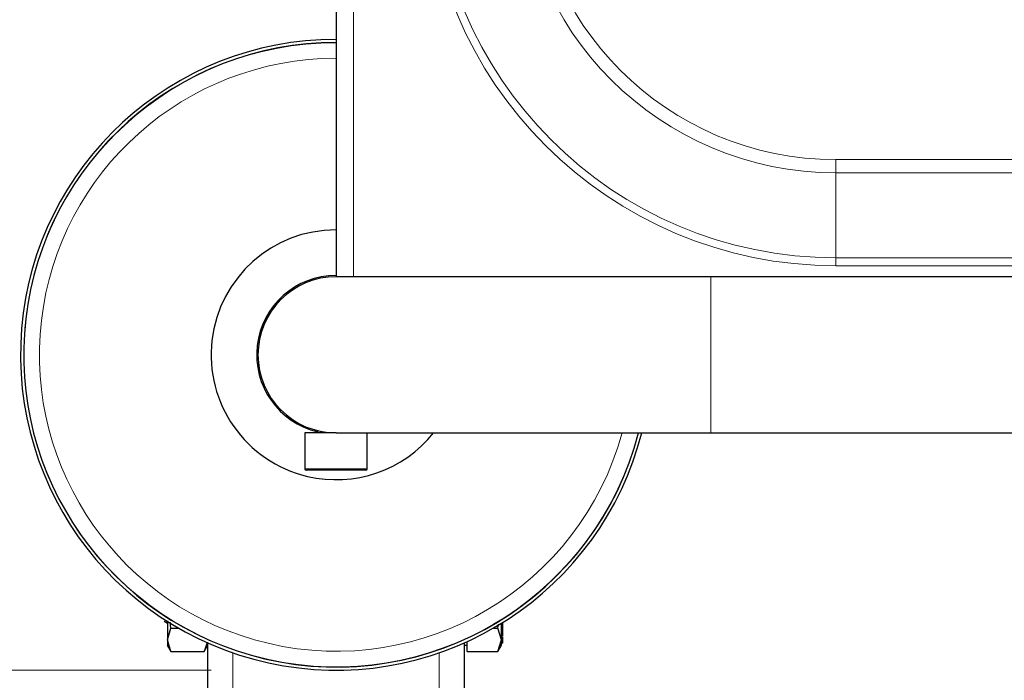
# Model space of a CAD drawing. Units: millimetres. Extents: x 0 to 210, y 0 to 297.
# Drawn here: x 55 to 62, y 128 to 133 of the extents above; entities that cross this region are included whole.
import ezdxf

# ---------------------------------------------------------------- set-up
doc = ezdxf.new("R2010")
doc.units = ezdxf.units.MM
doc.linetypes.add('SLD-Durchgehend', pattern=[0])
doc.styles.add('SLDTEXTSTYLE0', font='GOTHIC.TTF', dxfattribs={"width": 0.913})
doc.dimstyles.new('SLDDIMSTYLE0', dxfattribs={"dimtxt": 3.5, "dimasz": 3.302, "dimexe": 0, "dimexo": 0.0625, "dimgap": 0.875, "dimtad": 1, "dimlfac": 20, "dimrnd": 1e-09, "dimzin": 12, "dimdsep": 46, "dimtxsty": 'SLDTEXTSTYLE0', "dimsah": 1, "dimcen": 0.09, "dimadec": 0, "dimazin": 3, "dimtfac": 1, "dimtofl": 0, "dimtmove": 0, "dimatfit": 3, "dimfxl": 1, "dimfrac": 2, "dimtolj": 1, "dimtzin": 12, "dimarcsym": 0})

# ---------------------------------------------------------------- blocks, each defined once
blk = doc.blocks.new('_D_6')
at = {"color": 7, "linetype": 'SLD-Durchgehend', "lineweight": 0}
for p, q in [((56.0945, 172.7021), (43.0577, 172.7021)), ((44.0577, 127.6521), (44.0577, 172.7021)), ((56.0945, 127.6521), (43.0577, 127.6521))]:
    blk.add_line(p, q, dxfattribs=at)
at = {"color": 7, "linetype": 'SLD-Durchgehend', "lineweight": 18}
for points in [[(44.0577, 172.7021), (43.5577, 169.4001), (44.5577, 169.4001)], [(44.0577, 127.6521), (44.5577, 130.9541), (43.5577, 130.9541)]]:
    blk.add_solid(points, dxfattribs=at)
at = {"color": 7, "linetype": 'SLD-Durchgehend', "lineweight": 18, "insert": (39.587, 146.2979), "char_height": 3.5, "attachment_point": 1, "rotation": 90, "style": 'SLDTEXTSTYLE0'}
blk.add_mtext('900', dxfattribs=at)

msp = doc.modelspace()

# ---------------------------------------------------------------- linework, layer by layer
at = {"color": 7, "linetype": 'SLD-Durchgehend', "lineweight": 25}
for p, q in [((57.09453, 169.55206), (57.09453, 130.80206)), ((60.09453, 130.80206), (57.09453, 130.80206)), ((79.09453, 130.80206), (60.09453, 130.80206)), ((56.84453, 129.55206), (56.84453, 129.26456)), ((57.09453, 129.55206), (56.84453, 129.55206)), ((56.90703, 129.58085), (56.90703, 129.58006)), ((56.94453, 129.57033), (56.94453, 129.55206)), ((57.09453, 129.55206), (60.09453, 129.55206)), ((57.34453, 129.26456), (57.34453, 129.55206)), ((60.09453, 129.55206), (68.20048, 129.55206)), ((57.03064, 129.25206), (56.85703, 129.25206)), ((57.33203, 129.25206), (57.03064, 129.25206)), ((55.71938, 128.04354), (55.74455, 128.02901)), ((55.74456, 127.89561), (55.77359, 127.98942)), ((55.77359, 127.98942), (55.76638, 128.03601)), ((55.77359, 127.98942), (55.83363, 127.98942)), ((58.35543, 127.98942), (58.39049, 127.98942)), ((58.39049, 127.98942), (58.39518, 128.01974)), ((58.41953, 127.8956), (58.39049, 127.98942)), ((58.42953, 128.01022), (58.41953, 128.01022)), ((58.42953, 127.97364), (58.41953, 127.97364)), ((58.42953, 128.02965), (58.42277, 128.02965)), ((58.42953, 128.02965), (58.42953, 128.03384)), ((58.42953, 128.01022), (58.42953, 128.02965)), ((58.42953, 127.97364), (58.42953, 128.01022)), ((58.42953, 127.95638), (58.42953, 127.97364)), ((55.77359, 127.80178), (55.74456, 127.89561)), ((58.39049, 127.80178), (58.41953, 127.8956)), ((58.4182, 127.92851), (58.43086, 127.92851)), ((58.42953, 127.95638), (58.41953, 127.95638)), ((58.42953, 127.94925), (58.41953, 127.94925)), ((58.42953, 127.91095), (58.41953, 127.91095)), ((58.42953, 127.90509), (58.41953, 127.90509)), ((58.42953, 127.90245), (58.41953, 127.90245)), ((58.42953, 127.94925), (58.42953, 127.95638)), ((58.42953, 127.93107), (58.42953, 127.94925)), ((58.42953, 127.91095), (58.42953, 127.91991)), ((58.42953, 127.90509), (58.42953, 127.91095)), ((58.42953, 127.90245), (58.42953, 127.90509)), ((58.42953, 127.88124), (58.42953, 127.90245)), ((55.74436, 127.85241), (55.77369, 127.80161)), ((56.06242, 127.8727), (56.04047, 127.80178)), ((56.04047, 127.80178), (56.06953, 127.85211)), ((56.06953, 127.45582), (56.06953, 127.86946)), ((58.11953, 127.86946), (58.11953, 127.45582)), ((58.11953, 127.85209), (58.14453, 127.85209)), ((58.14453, 127.80178), (58.14453, 127.88073)), ((58.39038, 127.8016), (58.41973, 127.85243)), ((58.41953, 127.88124), (58.42953, 127.88124)), ((58.42953, 127.87538), (58.41953, 127.87538)), ((58.42953, 127.86887), (58.41953, 127.86887)), ((58.42953, 127.86715), (58.41953, 127.86715)), ((58.42953, 127.87538), (58.42953, 127.88124)), ((58.42953, 127.86887), (58.42953, 127.87538)), ((58.42953, 127.86715), (58.42953, 127.86887)), ((55.77359, 127.80178), (56.04047, 127.80178)), ((58.14453, 127.80178), (58.39049, 127.80178))]:
    msp.add_line(p, q, dxfattribs=at)
at = {"color": 8, "linetype": 'SLD-Durchgehend', "lineweight": 18}
for p, q in [((57.23453, 169.55206), (57.23453, 130.80206)), ((61.09453, 131.63313), (61.09453, 131.73919)), ((78.09453, 131.73919), (61.09453, 131.73919)), ((61.09453, 131.63313), (61.09453, 130.95342)), ((61.09453, 131.63313), (78.09453, 131.63313)), ((61.09453, 130.88978), (61.09453, 130.95342)), ((78.09453, 130.95342), (61.09453, 130.95342)), ((61.09453, 130.88978), (78.09453, 130.88978)), ((60.09453, 130.80206), (60.09453, 129.55206)), ((57.02728, 129.26456), (56.84453, 129.26456)), ((57.34453, 129.26456), (57.02728, 129.26456)), ((58.42953, 127.93107), (58.41953, 127.93107)), ((56.26953, 127.45582), (56.26953, 127.79064)), ((57.91953, 127.79064), (57.91953, 127.45582))]:
    msp.add_line(p, q, dxfattribs=at)
for centre, radius, start, end in [((61.09453, 134.17706), 3.28728, 180, 270), ((61.09453, 134.17706), 3.22364, 180, 270), ((61.09453, 134.17706), 2.54393, 180, 270), ((61.09453, 134.17706), 2.43787, 180, 270), ((57.09453, 130.17706), 2.49818, 90, 345.5117), ((57.09453, 130.17706), 2.37354, 90, 256.740257), ((57.09453, 130.17706), 2.37354, 256.740257, 344.732853)]:
    msp.add_arc(centre, radius, start, end, dxfattribs=at)
at = {"color": 7, "linetype": 'SLD-Durchgehend', "lineweight": 25}
for centre, radius, start, end in [((57.09453, 130.17706), 2.525, 90, 345.668912), ((57.09453, 130.17706), 2.5, 90, 256.740257), ((57.09453, 130.17706), 1, 90, 256.740257), ((57.09453, 130.17706), 0.635, 90, 256.740257), ((57.09453, 130.17706), 0.625, 90, 270), ((57.09453, 130.17706), 2.5, 256.740257, 345.522488), ((57.09453, 130.17706), 1, 256.740257, 321.317813), ((56.85703, 129.26456), 0.0125, 180, 270), ((57.33203, 129.26456), 0.0125, 270, 0)]:
    msp.add_arc(centre, radius, start, end, dxfattribs=at)
for points, knots in [([(55.74455, 128.04805), (55.74455, 128.03672), (55.74455, 127.99887), (55.74455, 127.94403), (55.74455, 127.91176), (55.74455, 127.89562)], [0, 0, 0, 0, 0.176058, 0.588029, 1, 1, 1, 1]), ([(58.41953, 127.89562), (58.41953, 127.91181), (58.41953, 127.94419), (58.41953, 127.99317), (58.41953, 128.02458), (58.41953, 128.02965)], [0, 0, 0, 0, 0.4561431, 0.9122862, 1, 1, 1, 1]), ([(55.74455, 127.89562), (55.74455, 127.88382), (55.74455, 127.86021), (55.74455, 127.84839), (55.74455, 127.85208), (55.74455, 127.85208)], [0, 0, 0, 0, 0.4999577, 0.9999154, 1, 1, 1, 1])]:
    msp.add_open_spline(points, degree=3, knots=knots, dxfattribs=at)
msp.add_open_spline([(58.41953, 127.85209), (58.41953, 127.85399), (58.41953, 127.85781), (58.41953, 127.88302), (58.41953, 127.89562)], degree=3, dxfattribs=at)

# ---------------------------------------------------------------- dimensions: what is measured, and where the dimension line sits
at = {"color": 7, "linetype": 'SLD-Durchgehend', "lineweight": 18}
dim = msp.add_linear_dim(base=(44.0577, 172.70206), p1=(57.09453, 127.65206), p2=(57.09453, 172.70206), angle=90, dimstyle='SLDDIMSTYLE0', dxfattribs=at)
dim.commit()
dim.dimension.update_dxf_attribs({"geometry": '_D_6', "text_midpoint": (44.0577, 150.17706), "dimtype": 160})

doc.saveas('drawing.dxf')
